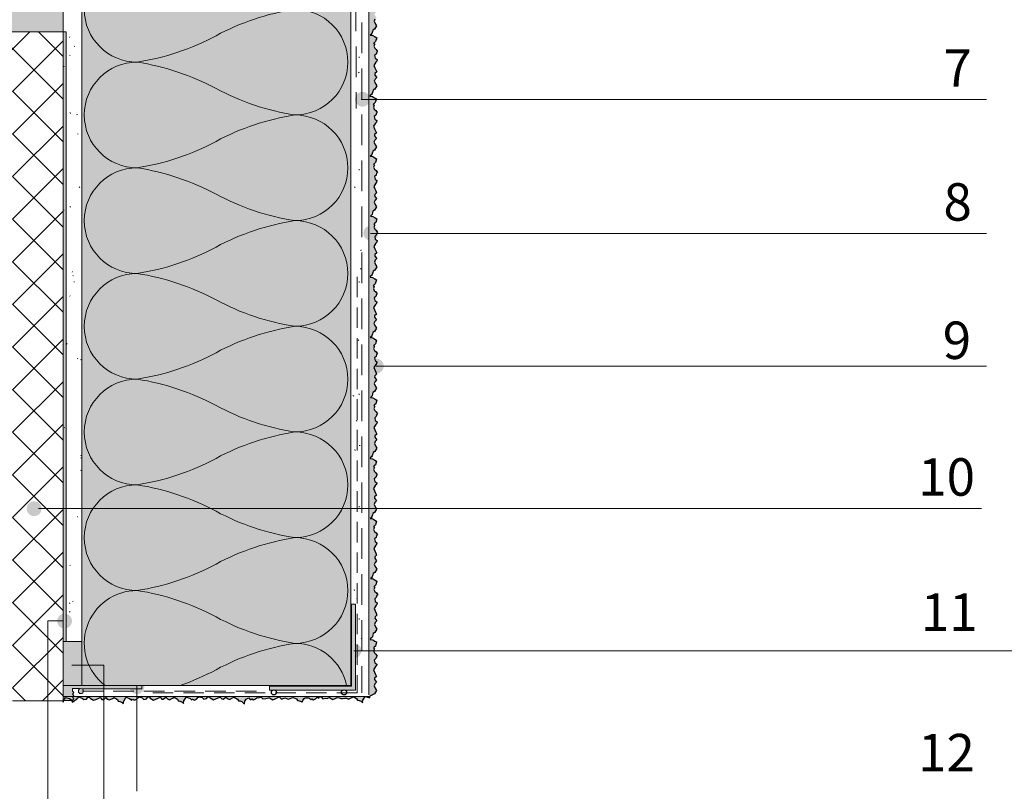
# Model space of a CAD drawing. Units: metres. Extents: x 14 to 247, y -281 to 26.
# Drawn here: x 88 to 165, y -142 to -82 of the extents above; entities that cross this region are included whole.
import ezdxf

# ---------------------------------------------------------------- set-up
doc = ezdxf.new("R2010")
doc.units = ezdxf.units.M
doc.header["$LTSCALE"] = 0.0125
doc.linetypes.add('Verdeckt3', pattern=[9.525, 6.35, -3.175])
for name, color, linetype, lineweight in [('0_ANPUTZL', 250, 'Continuous', 18), ('0_ECKPROF', 250, 'Continuous', 13), ('0_HILFE_grün', 3, 'Continuous', 13), ('0_KONTUR', 250, 'Continuous', 18), ('0_MÖRTEL', 253, 'Continuous', 13)]:
    doc.layers.add(name, color=color, linetype=linetype, lineweight=lineweight)
for name, color, linetype, lineweight, true_color in [('0_BEM_LIN', 154, 'Continuous', 9, 0x005aaa), ('0_EDELP', 254, 'Continuous', 13, 0xf0fccf), ('0_FARBANSTR.', 177, 'Continuous', 25, 0x2b2c7c), ('0_FUGENDICHTBAND', 251, 'Continuous', 5, 0x666666), ('0_FÜLL_1grau', 7, 'Continuous', 5, 0xffffff), ('0_FÜLL_weiß', 7, 'Continuous', 5, 0xf0f0f0), ('0_FÜLLFL_hellgrün', 254, 'Continuous', 5, 0xbae5d6)]:
    doc.layers.add(name, color=color, linetype=linetype, lineweight=lineweight, true_color=true_color)
doc.styles.add('Arial', font='arial.ttf')
pattern_1 = [(0, (0, 0), (0, 6.985), [5.08, -1.905]), (90, (0, 0), (-6.985, 4e-16), [5.08, -1.905])]
pattern_2 = [(0, (1.0176, 1.081), (0, 6.985), [5.08, -1.905]), (90, (1.0176, 1.081), (-6.985, 4e-16), [5.08, -1.905])]
pattern_3 = [(0, (1.0064, 6.603), (0, 6.985), [5.08, -1.905]), (90, (1.0064, 6.603), (-6.985, 4e-16), [5.08, -1.905])]

# ---------------------------------------------------------------- blocks, each defined once
blk = doc.blocks.new('0_ECKWINKEL')
at = {"layer": '0_ECKPROF'}
h = blk.add_hatch(color=256, dxfattribs=at)
h.dxf.hatch_style = 1
h.paths.add_polyline_path([(-6.972, 0.542), (-0.61, 0.542), (-0.61, 6.905), (-0.291, 6.905), (-0.291, 0.224), (-6.972, 0.224)])
for p, q in [((-6.972, 0.542), (-6.972, 0.224)), ((-0.61, 0.542), (-6.972, 0.542)), ((-6.972, 0.224), (-0.291, 0.224))]:
    blk.add_line(p, q, dxfattribs=at)
blk.add_lwpolyline([(-0.61, 0.542), (-0.61, 6.905), (-0.291, 6.905), (-0.291, 0.224)], dxfattribs=at)
blk.add_lwpolyline([(-0.61, 0.542), (-0.61, 6.905), (-0.291, 6.905), (-0.291, 0.224)], dxfattribs=at)
blk = doc.blocks.new('0_PUTZANSCHLUSSPROF_1')
at = {"layer": '0_ANPUTZL', "lineweight": 13}
h = blk.add_hatch(color=256, dxfattribs=at)
h.dxf.hatch_style = 1
h.paths.add_polyline_path([(4.23, -1.56, 1), (5.67, -1.56, 1)], flags=17)
h.paths.add_polyline_path([(0, -4.22), (2.55, -4.22), (2.98, -3.68), (2.55, -3.27), (2.98, -2.81), (2.55, -2.42), (2.98, -1.93), (2.55, -1.58), (2.55, -0.86), (4.57, -0.86), (4.57, -0.95, -0.290506), (5.34, -0.96), (21.97, -0.96), (21.97, 0), (0, 0)])
at = {"layer": '0_KONTUR', "lineweight": 13}
blk.add_line((4.57, -0.86), (4.57, -0.95), dxfattribs=at)
at = {"layer": '0_KONTUR'}
for points in [[(5.34, -0.96), (21.97, -0.96), (21.97, 0), (0, 0), (0, -4.22)], [(0, -4.22), (2.55, -4.22), (2.98, -3.68), (2.55, -3.27), (2.98, -2.81), (2.55, -2.42), (2.98, -1.93), (2.55, -1.58), (2.55, -0.86), (4.57, -0.86)]]:
    blk.add_lwpolyline(points, dxfattribs=at)
at = {"layer": '0_KONTUR', "lineweight": 13}
blk.add_circle((4.94, -1.56), 0.716, dxfattribs=at)

msp = doc.modelspace()

# ---------------------------------------------------------------- hatches: boundary and pattern name
at = {"transparency": 33554674}
h = msp.add_hatch(dxfattribs=at)
h.set_pattern_fill('ANGLE', color=256)
h.set_pattern_definition(pattern_3)
h.paths.add_polyline_path([(114.368, -127.698), (114.19, -127.698, 0.283715), (114.08, -127.876, 0.038831), (114.083, -127.907), (114.475, -127.907, 0.038831), (114.478, -127.876, 0.283715)])
h = msp.add_hatch(dxfattribs=at)
h.set_pattern_fill('ANGLE', color=256)
h.set_pattern_definition(pattern_3)
h.paths.add_polyline_path([(114.475, -127.907), (114.083, -127.907, 0.855666)])
h = msp.add_hatch(dxfattribs=at)
h.set_pattern_fill('ANGLE', color=256)
h.set_pattern_definition(pattern_2)
h.paths.add_polyline_path([(114.379, -133.221), (114.201, -133.221, 0.283715), (114.091, -133.398, 0.038831), (114.094, -133.429), (114.487, -133.429, 0.038831), (114.489, -133.398, 0.283715)])
h = msp.add_hatch(dxfattribs=at)
h.set_pattern_fill('ANGLE', color=256)
h.set_pattern_definition(pattern_2)
h.paths.add_polyline_path([(114.487, -133.429), (114.094, -133.429, 0.855666)])
h = msp.add_hatch(dxfattribs=at)
h.set_pattern_fill('ANGLE', color=256)
h.set_pattern_definition(pattern_1)
h.paths.add_polyline_path([(107.917, -134.301), (107.738, -134.301, 0.283715), (107.629, -134.479, 0.038831), (107.631, -134.51), (108.024, -134.51, 0.038831), (108.027, -134.479, 0.283715)])
h = msp.add_hatch(dxfattribs=at)
h.set_pattern_fill('ANGLE', color=256)
h.set_pattern_definition(pattern_1)
h.paths.add_polyline_path([(108.024, -134.51), (107.631, -134.51, 0.855666)])
h = msp.add_hatch(dxfattribs=at)
h.set_pattern_fill('ANGLE', color=256)
h.set_pattern_definition(pattern_1)
h.paths.add_polyline_path([(113.362, -134.301), (113.183, -134.301, 0.283715), (113.074, -134.479, 0.038831), (113.076, -134.51), (113.469, -134.51, 0.038831), (113.471, -134.479, 0.283715)])
h = msp.add_hatch(dxfattribs=at)
h.set_pattern_fill('ANGLE', color=256)
h.set_pattern_definition(pattern_1)
h.paths.add_polyline_path([(113.469, -134.51), (113.076, -134.51, 0.855666)])
at = {"layer": '0_BEM_LIN'}
h = msp.add_hatch(color=256, dxfattribs=at)
edge = h.paths.add_edge_path()
edge.add_arc((114.705, -88.392), 0.576, 0, 360)
h = msp.add_hatch(color=256, dxfattribs=at)
edge = h.paths.add_edge_path()
edge.add_arc((115.357, -98.795), 0.576, 0, 360)
h = msp.add_hatch(color=256, dxfattribs=at)
edge = h.paths.add_edge_path()
edge.add_arc((115.782, -109.121), 0.576, 0, 360)
h = msp.add_hatch(color=256, dxfattribs=at)
edge = h.paths.add_edge_path()
edge.add_arc((89.203, -120.209), 0.576, 0, 360)
h = msp.add_hatch(color=256, dxfattribs=at)
edge = h.paths.add_edge_path()
edge.add_arc((91.565, -128.94), 0.576, 0, 360)
h = msp.add_hatch(color=256, dxfattribs=at)
edge = h.paths.add_edge_path()
edge.add_arc((114.043, -131.246), 0.576, 0, 360)
h = msp.add_hatch(color=256, dxfattribs=at)
edge = h.paths.add_edge_path()
edge.add_arc((92.393, -132.405), 0.576, 0, 360)
h = msp.add_hatch(color=256, dxfattribs=at)
edge = h.paths.add_edge_path()
edge.add_arc((97.194, -134.026), 0.576, 0, 360)
at = {"layer": '0_EDELP'}
h = msp.add_hatch(color=256, dxfattribs=at)
h.dxf.hatch_style = 1
h.paths.add_polyline_path([(115.603, -14.787), (115.483, -14.676), (115.445, -14.598), (115.206, -14.598), (115.211, -134.673), (115.283, -134.782), (115.64, -134.586), (115.796, -134.323), (115.721, -134.208), (115.605, -133.962), (115.669, -133.804), (115.792, -133.681), (115.641, -133.486), (115.647, -133.381), (115.792, -133.237), (115.726, -133.086), (115.648, -132.917), (115.571, -132.735), (115.728, -132.479), (115.792, -132.415), (115.817, -132.291), (115.672, -132.186), (115.628, -131.967), (115.749, -131.859), (115.792, -131.705), (115.855, -131.659), (115.753, -131.512), (115.633, -131.401), (115.557, -131.245), (115.633, -131.1), (115.552, -131.018), (115.599, -131.009), (115.624, -130.961), (115.709, -130.876), (115.799, -130.565), (115.665, -130.49), (115.5, -130.395), (115.299, -130.36), (115.343, -130.284), (115.414, -130.237), (115.473, -130.166), (115.52, -130.013), (115.544, -129.895), (115.674, -129.824), (115.829, -129.561), (115.754, -129.446), (115.639, -129.199), (115.702, -129.041), (115.825, -128.918), (115.674, -128.723), (115.681, -128.619), (115.825, -128.474), (115.759, -128.324), (115.681, -128.155), (115.604, -127.973), (115.762, -127.716), (115.825, -127.653), (115.85, -127.529), (115.705, -127.423), (115.662, -127.205), (115.783, -127.097), (115.825, -126.942), (115.889, -126.896), (115.786, -126.75), (115.666, -126.639), (115.59, -126.482), (115.666, -126.337), (115.585, -126.256), (115.632, -126.246), (115.657, -126.198), (115.742, -126.113), (115.825, -125.828), (115.692, -125.752), (115.527, -125.658), (115.326, -125.622), (115.397, -125.575), (115.456, -125.504), (115.504, -125.351), (115.527, -125.233), (115.657, -125.162), (115.813, -124.899), (115.737, -124.784), (115.622, -124.537), (115.686, -124.379), (115.809, -124.256), (115.657, -124.061), (115.664, -123.957), (115.809, -123.812), (115.743, -123.662), (115.664, -123.493), (115.588, -123.311), (115.745, -123.054), (115.809, -122.991), (115.834, -122.867), (115.689, -122.761), (115.645, -122.543), (115.766, -122.435), (115.809, -122.28), (115.872, -122.234), (115.77, -122.088), (115.65, -121.977), (115.574, -121.82), (115.65, -121.675), (115.568, -121.594), (115.616, -121.584), (115.64, -121.536), (115.726, -121.451), (115.808, -121.166), (115.676, -121.09), (115.511, -120.996), (115.31, -120.96), (115.381, -120.913), (115.44, -120.842), (115.487, -120.689), (115.511, -120.571), (115.64, -120.5), (115.796, -120.237), (115.721, -120.122), (115.605, -119.876), (115.669, -119.717), (115.792, -119.594), (115.641, -119.399), (115.647, -119.295), (115.792, -119.15), (115.726, -119), (115.648, -118.831), (115.571, -118.649), (115.728, -118.392), (115.792, -118.329), (115.817, -118.205), (115.672, -118.099), (115.628, -117.881), (115.749, -117.773), (115.792, -117.618), (115.855, -117.572), (115.753, -117.426), (115.633, -117.315), (115.557, -117.158), (115.633, -117.013), (115.552, -116.932), (115.599, -116.922), (115.624, -116.874), (115.709, -116.789), (115.792, -116.503), (115.659, -116.428), (115.494, -116.334), (115.293, -116.298), (115.337, -116.222), (115.408, -116.175), (115.467, -116.104), (115.514, -115.951), (115.538, -115.833), (115.668, -115.762), (115.823, -115.499), (115.748, -115.384), (115.633, -115.138), (115.696, -114.979), (115.819, -114.856), (115.668, -114.661), (115.675, -114.557), (115.819, -114.412), (115.753, -114.262), (115.675, -114.093), (115.598, -113.911), (115.756, -113.654), (115.819, -113.591), (115.844, -113.467), (115.699, -113.361), (115.656, -113.143), (115.777, -113.035), (115.819, -112.88), (115.883, -112.834), (115.78, -112.688), (115.66, -112.577), (115.584, -112.42), (115.66, -112.275), (115.579, -112.194), (115.626, -112.184), (115.651, -112.136), (115.736, -112.051), (115.819, -111.766), (115.686, -111.69), (115.521, -111.596), (115.32, -111.56), (115.391, -111.513), (115.45, -111.442), (115.497, -111.289), (115.521, -111.171), (115.651, -111.1), (115.807, -110.837), (115.731, -110.722), (115.616, -110.476), (115.68, -110.317), (115.803, -110.194), (115.651, -109.999), (115.658, -109.895), (115.803, -109.75), (115.737, -109.6), (115.658, -109.431), (115.582, -109.249), (115.739, -108.992), (115.803, -108.929), (115.828, -108.805), (115.683, -108.699), (115.639, -108.481), (115.76, -108.373), (115.803, -108.218), (115.866, -108.172), (115.764, -108.026), (115.644, -107.915), (115.568, -107.758), (115.644, -107.613), (115.562, -107.532), (115.61, -107.522), (115.634, -107.474), (115.72, -107.389), (115.802, -107.105), (115.67, -107.028), (115.504, -106.934), (115.304, -106.898), (115.375, -106.851), (115.434, -106.78), (115.481, -106.627), (115.504, -106.509), (115.634, -106.438), (115.79, -106.175), (115.715, -106.06), (115.599, -105.814), (115.663, -105.655), (115.786, -105.532), (115.635, -105.338), (115.641, -105.233), (115.786, -105.088), (115.72, -104.938), (115.642, -104.769), (115.565, -104.587), (115.722, -104.33), (115.786, -104.267), (115.811, -104.143), (115.666, -104.037), (115.622, -103.819), (115.743, -103.711), (115.786, -103.556), (115.849, -103.51), (115.747, -103.364), (115.627, -103.253), (115.551, -103.096), (115.627, -102.951), (115.546, -102.87), (115.593, -102.86), (115.618, -102.812), (115.703, -102.727), (115.793, -102.417), (115.659, -102.342), (115.494, -102.247), (115.293, -102.212), (115.337, -102.136), (115.408, -102.088), (115.467, -102.018), (115.514, -101.864), (115.538, -101.746), (115.668, -101.675), (115.823, -101.412), (115.748, -101.297), (115.633, -101.051), (115.696, -100.893), (115.819, -100.77), (115.668, -100.575), (115.675, -100.47), (115.819, -100.326), (115.753, -100.175), (115.675, -100.006), (115.598, -99.824), (115.756, -99.568), (115.819, -99.504), (115.844, -99.38), (115.699, -99.275), (115.656, -99.056), (115.777, -98.948), (115.819, -98.794), (115.883, -98.748), (115.78, -98.601), (115.66, -98.49), (115.584, -98.334), (115.66, -98.189), (115.579, -98.107), (115.626, -98.098), (115.651, -98.05), (115.736, -97.965), (115.819, -97.68), (115.686, -97.604), (115.521, -97.509), (115.32, -97.474), (115.391, -97.427), (115.45, -97.356), (115.497, -97.202), (115.521, -97.084), (115.651, -97.014), (115.807, -96.75), (115.731, -96.635), (115.616, -96.389), (115.68, -96.231), (115.803, -96.108), (115.651, -95.913), (115.658, -95.808), (115.803, -95.664), (115.737, -95.513), (115.658, -95.344), (115.582, -95.162), (115.739, -94.906), (115.803, -94.842), (115.828, -94.718), (115.683, -94.613), (115.639, -94.394), (115.76, -94.286), (115.803, -94.132), (115.866, -94.086), (115.764, -93.939), (115.644, -93.828), (115.568, -93.672), (115.644, -93.527), (115.562, -93.445), (115.61, -93.436), (115.634, -93.388), (115.72, -93.303), (115.802, -93.018), (115.67, -92.942), (115.504, -92.847), (115.304, -92.812), (115.375, -92.765), (115.434, -92.694), (115.481, -92.54), (115.504, -92.422), (115.634, -92.352), (115.79, -92.088), (115.715, -91.973), (115.599, -91.727), (115.663, -91.569), (115.786, -91.446), (115.635, -91.251), (115.641, -91.146), (115.786, -91.002), (115.72, -90.852), (115.642, -90.683), (115.565, -90.5), (115.722, -90.244), (115.786, -90.18), (115.811, -90.056), (115.666, -89.951), (115.622, -89.732), (115.743, -89.624), (115.786, -89.47), (115.849, -89.424), (115.747, -89.277), (115.627, -89.166), (115.551, -89.01), (115.627, -88.865), (115.546, -88.783), (115.593, -88.774), (115.618, -88.726), (115.703, -88.641), (115.786, -88.355), (115.653, -88.28), (115.488, -88.185), (115.287, -88.15), (115.331, -88.074), (115.402, -88.027), (115.461, -87.956), (115.508, -87.802), (115.532, -87.684), (115.662, -87.614), (115.817, -87.351), (115.742, -87.236), (115.627, -86.989), (115.69, -86.831), (115.813, -86.708), (115.662, -86.513), (115.669, -86.408), (115.813, -86.264), (115.747, -86.114), (115.669, -85.945), (115.592, -85.762), (115.75, -85.506), (115.813, -85.442), (115.838, -85.318), (115.693, -85.213), (115.65, -84.994), (115.771, -84.886), (115.813, -84.732), (115.877, -84.686), (115.774, -84.539), (115.654, -84.428), (115.578, -84.272), (115.654, -84.127), (115.573, -84.045), (115.62, -84.036), (115.645, -83.988), (115.73, -83.903), (115.813, -83.618), (115.68, -83.542), (115.515, -83.447), (115.314, -83.412), (115.385, -83.365), (115.444, -83.294), (115.491, -83.14), (115.515, -83.022), (115.645, -82.952), (115.801, -82.689), (115.725, -82.574), (115.61, -82.327), (115.674, -82.169), (115.797, -82.046), (115.645, -81.851), (115.652, -81.746), (115.797, -81.602), (115.731, -81.452), (115.652, -81.283), (115.576, -81.1), (115.733, -80.844), (115.797, -80.78), (115.821, -80.657), (115.677, -80.551), (115.633, -80.332), (115.754, -80.224), (115.797, -80.07), (115.86, -80.024), (115.758, -79.877), (115.638, -79.766), (115.562, -79.61), (115.638, -79.465), (115.556, -79.383), (115.604, -79.374), (115.628, -79.326), (115.714, -79.241), (115.796, -78.956), (115.664, -78.88), (115.498, -78.785), (115.298, -78.75), (115.369, -78.703), (115.428, -78.632), (115.475, -78.479), (115.498, -78.361), (115.628, -78.29), (115.784, -78.027), (115.709, -77.912), (115.593, -77.665), (115.657, -77.507), (115.78, -77.384), (115.629, -77.189), (115.635, -77.085), (115.78, -76.94), (115.714, -76.79), (115.636, -76.621), (115.559, -76.438), (115.716, -76.182), (115.78, -76.118), (115.805, -75.995), (115.66, -75.889), (115.616, -75.67), (115.737, -75.563), (115.78, -75.408), (115.843, -75.362), (115.741, -75.215), (115.621, -75.104), (115.545, -74.948), (115.621, -74.803), (115.54, -74.721), (115.587, -74.712), (115.612, -74.664), (115.697, -74.579), (115.787, -74.269), (115.653, -74.193), (115.488, -74.099), (115.287, -74.063), (115.331, -73.987), (115.402, -73.94), (115.461, -73.869), (115.508, -73.716), (115.532, -73.598), (115.662, -73.527), (115.817, -73.264), (115.742, -73.149), (115.627, -72.903), (115.69, -72.744), (115.813, -72.621), (115.662, -72.427), (115.669, -72.322), (115.813, -72.177), (115.747, -72.027), (115.669, -71.858), (115.592, -71.676), (115.75, -71.419), (115.813, -71.356), (115.838, -71.232), (115.693, -71.126), (115.65, -70.908), (115.771, -70.8), (115.813, -70.645), (115.877, -70.599), (115.774, -70.453), (115.654, -70.342), (115.578, -70.185), (115.654, -70.04), (115.573, -69.959), (115.62, -69.949), (115.645, -69.901), (115.73, -69.816), (115.813, -69.532), (115.68, -69.455), (115.515, -69.361), (115.314, -69.325), (115.385, -69.278), (115.444, -69.207), (115.491, -69.054), (115.515, -68.936), (115.645, -68.865), (115.801, -68.602), (115.725, -68.487), (115.61, -68.241), (115.674, -68.082), (115.797, -67.959), (115.645, -67.765), (115.652, -67.66), (115.797, -67.515), (115.731, -67.365), (115.652, -67.196), (115.576, -67.014), (115.733, -66.757), (115.797, -66.694), (115.821, -66.57), (115.677, -66.464), (115.633, -66.246), (115.754, -66.138), (115.797, -65.983), (115.86, -65.937), (115.758, -65.791), (115.638, -65.68), (115.562, -65.523), (115.638, -65.378), (115.556, -65.297), (115.604, -65.288), (115.628, -65.239), (115.714, -65.154), (115.796, -64.87), (115.664, -64.793), (115.498, -64.699), (115.298, -64.663), (115.369, -64.616), (115.428, -64.545), (115.475, -64.392), (115.498, -64.274), (115.628, -64.203), (115.784, -63.94), (115.709, -63.825), (115.593, -63.579), (115.657, -63.42), (115.78, -63.297), (115.629, -63.103), (115.635, -62.998), (115.78, -62.853), (115.714, -62.703), (115.636, -62.534), (115.559, -62.352), (115.716, -62.096), (115.78, -62.032), (115.805, -61.908), (115.66, -61.802), (115.616, -61.584), (115.737, -61.476), (115.78, -61.321), (115.843, -61.275), (115.741, -61.129), (115.621, -61.018), (115.545, -60.861), (115.621, -60.716), (115.54, -60.635), (115.587, -60.626), (115.612, -60.578), (115.697, -60.492), (115.738, -60.349), (115.606, -60.274), (115.44, -60.18), (115.24, -60.145), (115.283, -60.068), (115.354, -60.021), (115.413, -59.95), (115.461, -59.797), (115.484, -59.679), (115.614, -59.608), (115.77, -59.345), (115.694, -59.23), (115.579, -58.984), (115.643, -58.825), (115.766, -58.703), (115.614, -58.508), (115.621, -58.403), (115.766, -58.258), (115.7, -58.108), (115.622, -57.939), (115.545, -57.757), (115.702, -57.501), (115.766, -57.437), (115.791, -57.313), (115.646, -57.207), (115.602, -56.989), (115.723, -56.881), (115.766, -56.726), (115.829, -56.68), (115.727, -56.534), (115.607, -56.423), (115.531, -56.267), (115.607, -56.121), (115.525, -56.04), (115.573, -56.031), (115.598, -55.983), (115.683, -55.897), (115.765, -55.613), (115.633, -55.536), (115.468, -55.442), (115.267, -55.407), (115.338, -55.359), (115.397, -55.289), (115.444, -55.135), (115.468, -55.017), (115.597, -54.946), (115.753, -54.683), (115.678, -54.568), (115.563, -54.322), (115.626, -54.164), (115.749, -54.041), (115.598, -53.846), (115.604, -53.741), (115.749, -53.597), (115.683, -53.446), (115.605, -53.277), (115.528, -53.095), (115.685, -52.839), (115.749, -52.775), (115.774, -52.651), (115.629, -52.546), (115.585, -52.327), (115.706, -52.219), (115.749, -52.064), (115.812, -52.018), (115.71, -51.872), (115.59, -51.761), (115.514, -51.605), (115.59, -51.459), (115.509, -51.378), (115.556, -51.369), (115.581, -51.321), (115.666, -51.236), (115.749, -50.951), (115.616, -50.874), (115.451, -50.78), (115.25, -50.745), (115.321, -50.697), (115.38, -50.627), (115.427, -50.473), (115.451, -50.355), (115.581, -50.284), (115.736, -50.021), (115.661, -49.906), (115.546, -49.66), (115.609, -49.502), (115.732, -49.379), (115.581, -49.184), (115.588, -49.079), (115.732, -48.935), (115.666, -48.784), (115.588, -48.615), (115.511, -48.433), (115.669, -48.177), (115.732, -48.113), (115.757, -47.989), (115.612, -47.884), (115.569, -47.665), (115.69, -47.557), (115.732, -47.403), (115.796, -47.356), (115.693, -47.21), (115.573, -47.099), (115.498, -46.943), (115.573, -46.798), (115.492, -46.716), (115.539, -46.707), (115.564, -46.659), (115.649, -46.574), (115.739, -46.263), (115.606, -46.188), (115.44, -46.093), (115.367, -46.08), (115.497, -46.01), (115.652, -45.747), (115.577, -45.632), (115.462, -45.385), (115.525, -45.227), (115.648, -45.104), (115.497, -44.909), (115.504, -44.805), (115.648, -44.66), (115.582, -44.51), (115.504, -44.341), (115.427, -44.159), (115.584, -43.902), (115.648, -43.839), (115.673, -43.715), (115.528, -43.609), (115.485, -43.391), (115.605, -43.283), (115.648, -43.128), (115.712, -43.082), (115.609, -42.936), (115.489, -42.825), (115.413, -42.668), (115.489, -42.523), (115.408, -42.442), (115.455, -42.432), (115.48, -42.384), (115.565, -42.299), (115.655, -41.989), (115.521, -41.913), (115.356, -41.819), (115.259, -41.784), (115.318, -41.708), (115.345, -41.66), (115.39, -41.589), (115.376, -41.436), (115.4, -41.318), (115.53, -41.247), (115.685, -40.984), (115.61, -40.869), (115.495, -40.623), (115.559, -40.464), (115.681, -40.342), (115.53, -40.147), (115.537, -40.042), (115.681, -39.897), (115.615, -39.747), (115.537, -39.578), (115.461, -39.396), (115.618, -39.14), (115.681, -39.076), (115.706, -38.952), (115.561, -38.847), (115.518, -38.628), (115.639, -38.52), (115.681, -38.365), (115.745, -38.319), (115.642, -38.173), (115.522, -38.062), (115.447, -37.906), (115.522, -37.76), (115.441, -37.679), (115.488, -37.67), (115.513, -37.622), (115.598, -37.536), (115.681, -37.252), (115.549, -37.175), (115.383, -37.081), (115.258, -37.049), (115.253, -36.998), (115.312, -36.928), (115.36, -36.774), (115.383, -36.656), (115.513, -36.585), (115.669, -36.322), (115.594, -36.207), (115.478, -35.961), (115.542, -35.803), (115.665, -35.68), (115.514, -35.485), (115.52, -35.38), (115.665, -35.236), (115.599, -35.085), (115.521, -34.916), (115.444, -34.734), (115.601, -34.478), (115.665, -34.414), (115.69, -34.29), (115.545, -34.185), (115.501, -33.966), (115.622, -33.858), (115.665, -33.703), (115.728, -33.657), (115.626, -33.511), (115.506, -33.4), (115.43, -33.244), (115.506, -33.098), (115.424, -33.017), (115.472, -33.008), (115.497, -32.96), (115.582, -32.875), (115.664, -32.59), (115.532, -32.513), (115.367, -32.419), (115.25, -32.374), (115.237, -32.336), (115.296, -32.266), (115.343, -32.112), (115.367, -31.994), (115.497, -31.923), (115.652, -31.66), (115.577, -31.545), (115.462, -31.299), (115.525, -31.141), (115.648, -31.018), (115.497, -30.823), (115.504, -30.718), (115.648, -30.574), (115.582, -30.423), (115.504, -30.254), (115.427, -30.072), (115.584, -29.816), (115.648, -29.752), (115.673, -29.628), (115.528, -29.523), (115.485, -29.304), (115.605, -29.196), (115.648, -29.042), (115.712, -28.995), (115.609, -28.849), (115.489, -28.738), (115.413, -28.582), (115.489, -28.437), (115.408, -28.355), (115.455, -28.346), (115.48, -28.298), (115.565, -28.213), (115.648, -27.926), (115.515, -27.851), (115.35, -27.757), (115.264, -27.697), (115.257, -27.65), (115.264, -27.598), (115.323, -27.528), (115.37, -27.374), (115.394, -27.256), (115.524, -27.185), (115.679, -26.922), (115.604, -26.807), (115.489, -26.561), (115.552, -26.403), (115.675, -26.28), (115.524, -26.085), (115.531, -25.98), (115.675, -25.836), (115.609, -25.685), (115.531, -25.516), (115.455, -25.334), (115.612, -25.078), (115.675, -25.014), (115.7, -24.89), (115.555, -24.785), (115.512, -24.566), (115.633, -24.458), (115.675, -24.304), (115.739, -24.258), (115.636, -24.111), (115.516, -24), (115.441, -23.844), (115.516, -23.699), (115.435, -23.617), (115.482, -23.608), (115.507, -23.56), (115.592, -23.475), (115.675, -23.19), (115.543, -23.113), (115.377, -23.019), (115.316, -22.966), (115.247, -22.936), (115.306, -22.866), (115.354, -22.712), (115.377, -22.594), (115.507, -22.523), (115.663, -22.26), (115.588, -22.145), (115.472, -21.899), (115.536, -21.741), (115.659, -21.618), (115.508, -21.423), (115.514, -21.318), (115.659, -21.174), (115.593, -21.023), (115.515, -20.854), (115.438, -20.672), (115.595, -20.416), (115.659, -20.352), (115.684, -20.228), (115.539, -20.123), (115.495, -19.904), (115.616, -19.796), (115.659, -19.642), (115.722, -19.596), (115.62, -19.449), (115.5, -19.338), (115.424, -19.182), (115.5, -19.037), (115.418, -18.955), (115.466, -18.946), (115.491, -18.898), (115.576, -18.813), (115.658, -18.528), (115.526, -18.452), (115.361, -18.357), (115.248, -18.307), (115.231, -18.275), (115.29, -18.204), (115.337, -18.05), (115.361, -17.932), (115.491, -17.862), (115.646, -17.598), (115.571, -17.483), (115.456, -17.237), (115.519, -17.079), (115.642, -16.956), (115.491, -16.761), (115.497, -16.656), (115.642, -16.512), (115.576, -16.361), (115.498, -16.192), (115.421, -16.01), (115.578, -15.754), (115.642, -15.69), (115.667, -15.566), (115.522, -15.461), (115.479, -15.242), (115.599, -15.134), (115.642, -14.98), (115.706, -14.934)])
h = msp.add_hatch(color=256, dxfattribs=at)
h.dxf.hatch_style = 1
h.paths.add_polyline_path([(97.258, -134.897), (97.405, -134.794), (97.451, -134.858), (97.606, -134.9), (97.713, -135.021), (97.932, -134.978), (98.038, -134.833), (98.161, -134.858), (98.225, -134.921), (98.481, -135.079), (98.664, -135.002), (98.833, -134.924), (98.983, -134.858), (99.128, -135.002), (99.232, -135.009), (99.427, -134.858), (99.55, -134.981), (99.708, -135.044), (99.955, -134.929), (100.07, -134.854), (100.333, -135.009), (100.403, -135.139), (100.522, -135.163), (100.675, -135.21), (100.746, -135.269), (100.793, -135.34), (100.828, -135.139), (100.923, -134.974), (100.999, -134.841), (101.284, -134.924), (101.369, -135.009), (101.417, -135.034), (101.426, -135.081), (101.508, -135), (101.653, -135.076), (101.809, -135), (101.92, -134.88), (102.067, -134.836), (102.113, -134.841), (102.267, -134.884), (102.375, -135.005), (102.594, -134.961), (102.7, -134.816), (102.823, -134.841), (102.887, -134.905), (103.143, -135.062), (103.326, -134.985), (103.495, -134.907), (103.645, -134.841), (103.789, -134.986), (103.894, -134.992), (104.089, -134.841), (104.212, -134.964), (104.37, -135.028), (104.617, -134.912), (104.732, -134.837), (104.995, -134.993), (105.065, -135.123), (105.183, -135.146), (105.337, -135.193), (105.408, -135.252), (105.455, -135.323), (105.531, -135.367), (105.566, -135.166), (105.661, -135.001), (105.736, -134.969), (105.879, -134.91), (105.964, -134.995), (106.012, -135.02), (106.021, -135.067), (106.103, -134.986), (106.248, -135.062), (106.404, -134.986), (106.515, -134.866), (106.662, -134.899), (106.785, -134.848), (106.862, -134.869), (106.97, -134.99), (107.189, -134.947), (107.294, -134.934), (107.418, -134.903), (107.482, -134.891), (107.738, -135.048), (107.921, -134.971), (108.09, -134.893), (108.24, -134.827), (108.384, -134.971), (108.489, -134.978), (108.684, -134.899), (108.807, -134.95), (108.965, -135.013), (109.211, -134.898), (109.326, -134.877), (109.59, -134.978), (109.66, -135.108), (109.778, -135.132), (109.932, -135.179), (110.003, -135.238), (110.05, -135.193), (110.085, -135.108), (110.18, -134.943), (110.256, -134.899), (110.541, -134.893), (110.626, -134.978), (110.674, -135.003), (110.683, -135.051), (110.765, -134.969), (110.91, -135.045), (111.066, -134.969), (111.177, -134.849), (111.324, -134.921), (111.37, -134.81), (111.524, -134.853), (111.632, -134.974), (111.851, -134.93), (111.956, -134.943), (112.08, -134.912), (112.144, -134.874), (112.4, -135.031), (112.582, -134.954), (112.751, -134.876), (112.902, -134.908), (113.046, -134.955), (113.151, -134.961), (113.346, -134.925), (113.469, -134.933), (113.627, -134.997), (113.873, -134.881), (113.988, -134.806), (114.252, -134.962), (114.322, -135.092), (114.44, -135.115), (114.594, -135.163), (114.665, -135.222), (114.712, -135.292), (114.747, -135.092), (114.842, -134.926), (114.918, -134.794), (115.283, -134.897), (115.211, -134.788), (91.467, -134.788), (91.467, -135.238), (91.48, -135.166), (91.574, -135.001), (91.65, -134.867), (91.96, -134.957), (92.045, -135.042), (92.093, -135.067), (92.102, -135.115), (92.175, -135.227), (92.329, -135.109), (92.485, -135.033), (92.596, -134.913), (92.743, -134.811), (92.789, -134.874), (92.944, -134.917), (93.052, -135.038), (93.27, -134.994), (93.376, -134.849), (93.499, -134.874), (93.563, -134.938), (93.819, -135.095), (94.002, -135.018), (94.171, -134.94), (94.321, -134.874), (94.466, -135.019), (94.57, -135.026), (94.765, -134.874), (94.888, -134.997), (95.046, -135.061), (95.293, -134.946), (95.408, -134.87), (95.671, -135.026), (95.742, -135.156), (95.86, -135.179), (96.013, -135.227), (96.084, -135.286), (96.131, -135.357), (96.166, -135.156), (96.261, -134.99), (96.337, -134.858), (96.622, -134.941), (96.707, -135.026), (96.755, -135.051), (96.764, -135.098), (96.846, -135.017), (96.991, -135.093), (97.147, -135.017)])
at = {"layer": '0_FUGENDICHTBAND', "ltscale": 20, "transparency": 33554554}
h = msp.add_hatch(color=256, dxfattribs=at)
h.dxf.hatch_style = 1
h.paths.add_polyline_path([(91.469, -133.94), (92.915, -133.94), (92.914, -130.526), (91.467, -130.526)])
at = {"layer": '0_FÜLL_1grau', "ltscale": 10, "transparency": 33554554}
h = msp.add_hatch(dxfattribs=at)
h.set_pattern_fill('ANSI37', scale=0.73728)
h.set_pattern_definition([(45, (-5859.74, 5707.2155), (-1.6552408, 1.6552408), []), (135, (-5859.74, 5707.2155), (-1.6552408, -1.6552408), [])])
h.paths.add_polyline_path([(91.467, -83.156), (39.69, -83.156), (39.69, -135.122), (82.74, -135.122), (82.74, -131.19), (43.622, -131.19), (43.622, -87.089), (87.535, -87.089), (87.535, -135.122), (91.467, -135.122)])
at = {"layer": '0_FÜLL_weiß', "linetype": 'Continuous', "lineweight": 25, "ltscale": 20}
h = msp.add_hatch(color=12, dxfattribs=at)
h.dxf.hatch_style = 1
h.paths.add_polyline_path([(91.672, -83.157), (91.467, -83.156), (91.468, -130.526), (91.723, -130.526)])
at = {"layer": '0_FÜLLFL_hellgrün', "ltscale": 10}
h = msp.add_hatch(color=256, dxfattribs=at)
h.dxf.hatch_style = 1
h.paths.add_polyline_path([(113.81, -14.597), (78.095, -14.596), (78.095, -83.156), (91.467, -83.156), (91.486, -52.613), (113.81, -52.612)])
h = msp.add_hatch(color=256, dxfattribs=at)
h.dxf.hatch_style = 1
h.paths.add_polyline_path([(113.81, -52.612), (92.915, -52.603), (92.915, -133.94), (113.81, -133.95)])
at = {"layer": '0_MÖRTEL', "transparency": 33554465}
h = msp.add_hatch(dxfattribs=at)
h.set_pattern_fill('GENERAL_TEXTURE', color=256, scale=8.64, angle=90, pattern_type=2)
h.set_pattern_definition([(90, (-205.239, 1942.535), (-8.64, 0.0864), [0.0864, -8.64]), (100, (-205.412, 1945.2994), (-8.523742, -1.415233), [0.0864, -8.64]), (110, (-207.313, 1943.744), (-8.148495, -2.873865), [0.0864, -8.64]), (120, (-208.695, 1945.645), (-7.52566, -4.245175), [0.0864, -8.64]), (130, (-209.2135, 1943.399), (-6.67416, -5.4875), [0.0864, -8.64]), (140, (-211.287, 1944.09), (-5.61987, -6.563087), [0.0864, -8.64]), (150, (-212.842, 1942.88), (-4.394825, -7.43926), [0.0864, -8.64]), (160, (-212.6695, 1945.645), (-3.036243, -8.089394), [0.0864, -8.64]), (170, (-213.015, 1947.719), (-1.585408, -8.493736), [0.0864, -8.64]), (180, (-210.9415, 1948.7554), (-0.0864, -8.64), [0.0864, -8.64]), (190, (-210.769, 1950.4834), (1.415233, -8.523742), [0.0864, -8.64]), (200, (-207.658, 1950.4834), (2.873865, -8.148495), [0.0864, -8.64]), (210, (-206.6215, 1948.928), (4.245175, -7.52566), [0.0864, -8.64]), (220, (-207.14, 1946.509), (5.4875, -6.67416), [0.0864, -8.64]), (230, (-208.695, 1948.064), (6.563087, -5.61987), [0.0864, -8.64]), (240, (-210.25, 1946.509), (7.43926, -4.394825), [0.0864, -8.64]), (250, (-205.412, 1950.138), (8.089394, -3.036243), [0.0864, -8.64])])
h.paths.add_polyline_path([(113.703, -14.683), (113.999, -133.709), (115.058, -133.728), (114.636, -72.174), (114.372, -14.654)])
h = msp.add_hatch(dxfattribs=at)
h.set_pattern_fill('GENERAL_TEXTURE', color=256, scale=6, angle=90, pattern_type=2)
h.set_pattern_definition([(90, (-3665.11, 2201.64), (-6, 0.06), [0.06, -6]), (100, (-3665.23, 2203.56), (-5.9192654, -0.982801), [0.06, -6]), (110, (-3666.55, 2202.48), (-5.658677, -1.995739), [0.06, -6]), (120, (-3667.51, 2203.8), (-5.2261524, -2.9480385), [0.06, -6]), (130, (-3667.87, 2202.24), (-4.634834, -3.810763), [0.06, -6]), (140, (-3669.31, 2202.72), (-3.902688, -4.557699), [0.06, -6]), (150, (-3670.39, 2201.88), (-3.0519615, -5.1661524), [0.06, -6]), (160, (-3670.27, 2203.8), (-2.1085024, -5.6176345), [0.06, -6]), (170, (-3670.51, 2205.24), (-1.1009775, -5.898428), [0.06, -6]), (180, (-3669.07, 2205.96), (-0.06, -6), [0.06, -6]), (190, (-3668.95, 2207.16), (0.982801, -5.9192654), [0.06, -6]), (200, (-3666.79, 2207.16), (1.995739, -5.658677), [0.06, -6]), (210, (-3666.07, 2206.08), (2.9480385, -5.2261524), [0.06, -6]), (220, (-3666.43, 2204.4), (3.810763, -4.634834), [0.06, -6]), (230, (-3667.51, 2205.48), (4.557699, -3.902688), [0.06, -6]), (240, (-3668.59, 2204.4), (5.1661524, -3.0519615), [0.06, -6]), (250, (-3665.23, 2206.92), (5.6176345, -2.1085024), [0.06, -6])])
h.paths.add_polyline_path([(91.347, -52.632), (91.587, -130.561), (93.084, -130.649), (92.746, -53.609), (92.904, -52.619), (92.887, -52.62)])

# ---------------------------------------------------------------- linework, layer by layer
at = {"transparency": 33554674}
msp.add_line((115.283, -134.897), (115.283, -134.78), dxfattribs=at)
for centre in [(107.828, -134.479), (113.273, -134.479)]:
    msp.add_circle(centre, 0.199, dxfattribs=at)
at = {"layer": '0_BEM_LIN'}
for p, q in [((163.187, -88.411), (114.594, -88.411)), ((163.187, -98.812), (115.326, -98.812)), ((163.187, -109.126), (115.782, -109.126)), ((162.796, -120.183), (89.545, -120.183)), ((90.254, -164.816), (90.254, -128.907)), ((90.254, -128.907), (91.467, -128.907)), ((205.107, -131.246), (114.043, -131.246)), ((92.136, -132.369), (94.611, -132.369)), ((94.611, -153.073), (94.611, -132.369)), ((97.192, -142.158), (97.192, -133.949))]:
    msp.add_line(p, q, dxfattribs=at)
at = {"layer": '0_ECKPROF'}
msp.add_line((115.211, -134.788), (91.467, -134.788), dxfattribs=at)
at = {"layer": '0_FARBANSTR.', "flags": 128}
for points in [[(115.674, -82.167), (115.61, -82.325), (115.725, -82.572), (115.801, -82.687), (115.645, -82.95), (115.515, -83.02), (115.491, -83.138), (115.444, -83.292), (115.385, -83.363), (115.314, -83.41), (115.515, -83.445), (115.68, -83.54), (115.813, -83.616), (115.73, -83.901), (115.645, -83.986), (115.62, -84.034), (115.573, -84.043), (115.654, -84.125), (115.578, -84.27), (115.654, -84.426), (115.774, -84.537), (115.877, -84.684), (115.813, -84.73), (115.771, -84.884), (115.65, -84.992), (115.693, -85.211), (115.693, -85.211), (115.838, -85.316), (115.813, -85.44), (115.75, -85.504), (115.75, -85.504), (115.592, -85.76), (115.669, -85.943), (115.747, -86.112), (115.813, -86.262), (115.813, -86.262), (115.669, -86.406), (115.662, -86.511), (115.813, -86.706), (115.69, -86.829), (115.627, -86.987), (115.742, -87.233), (115.817, -87.349), (115.662, -87.612), (115.532, -87.682), (115.508, -87.8), (115.461, -87.954), (115.402, -88.025), (115.331, -88.072), (115.287, -88.148), (115.488, -88.183), (115.653, -88.278), (115.786, -88.353), (115.703, -88.639), (115.618, -88.724), (115.593, -88.772), (115.546, -88.781), (115.627, -88.863), (115.551, -89.008), (115.627, -89.164), (115.747, -89.275), (115.849, -89.422), (115.786, -89.468), (115.743, -89.622), (115.622, -89.73), (115.666, -89.949), (115.666, -89.949), (115.811, -90.054), (115.786, -90.178), (115.722, -90.242), (115.722, -90.242), (115.565, -90.498), (115.642, -90.681), (115.72, -90.85), (115.786, -91), (115.786, -91), (115.641, -91.144), (115.635, -91.249), (115.786, -91.444), (115.663, -91.567), (115.599, -91.725), (115.715, -91.971), (115.79, -92.086), (115.634, -92.35), (115.504, -92.42), (115.481, -92.538), (115.434, -92.692), (115.375, -92.763), (115.304, -92.81), (115.504, -92.845), (115.67, -92.94), (115.802, -93.016), (115.72, -93.301), (115.634, -93.386), (115.61, -93.434), (115.562, -93.443), (115.644, -93.525), (115.568, -93.67), (115.644, -93.826), (115.764, -93.937), (115.866, -94.084), (115.803, -94.13), (115.76, -94.284), (115.639, -94.392), (115.683, -94.611), (115.683, -94.611), (115.828, -94.716), (115.803, -94.84), (115.739, -94.904), (115.739, -94.904), (115.582, -95.16), (115.658, -95.342), (115.737, -95.511), (115.803, -95.662), (115.803, -95.662), (115.658, -95.806), (115.651, -95.911), (115.803, -96.106), (115.68, -96.229), (115.616, -96.387), (115.731, -96.633), (115.807, -96.748), (115.651, -97.012), (115.521, -97.082), (115.497, -97.2), (115.45, -97.354), (115.391, -97.425), (115.32, -97.472), (115.521, -97.507), (115.686, -97.602), (115.819, -97.678), (115.736, -97.963), (115.651, -98.048), (115.626, -98.096), (115.579, -98.105), (115.66, -98.187), (115.584, -98.332), (115.66, -98.488), (115.78, -98.599), (115.883, -98.746), (115.819, -98.792), (115.777, -98.946), (115.656, -99.054), (115.699, -99.273), (115.699, -99.273), (115.844, -99.378), (115.819, -99.502), (115.756, -99.566), (115.756, -99.566), (115.598, -99.822), (115.675, -100.004), (115.753, -100.173), (115.819, -100.324), (115.819, -100.324), (115.675, -100.468), (115.668, -100.573), (115.819, -100.768), (115.696, -100.891), (115.633, -101.049), (115.748, -101.295), (115.823, -101.41), (115.668, -101.673), (115.538, -101.744), (115.514, -101.862), (115.467, -102.016), (115.408, -102.086), (115.337, -102.134), (115.293, -102.21), (115.494, -102.245), (115.659, -102.34), (115.793, -102.415), (115.703, -102.725), (115.618, -102.81), (115.593, -102.858), (115.546, -102.868), (115.627, -102.949), (115.551, -103.094), (115.627, -103.251), (115.747, -103.362), (115.849, -103.508), (115.786, -103.554), (115.743, -103.709), (115.622, -103.817), (115.666, -104.035), (115.666, -104.035), (115.811, -104.141), (115.786, -104.265), (115.722, -104.328), (115.722, -104.328), (115.565, -104.585), (115.642, -104.767), (115.72, -104.936), (115.786, -105.086), (115.786, -105.086), (115.641, -105.231), (115.635, -105.336), (115.786, -105.53), (115.663, -105.653), (115.599, -105.812), (115.715, -106.058), (115.79, -106.173), (115.634, -106.436), (115.504, -106.507), (115.481, -106.625), (115.434, -106.778), (115.375, -106.849), (115.304, -106.896), (115.504, -106.932), (115.67, -107.026), (115.802, -107.103), (115.72, -107.387), (115.634, -107.472), (115.61, -107.52), (115.562, -107.53), (115.644, -107.611), (115.568, -107.756), (115.644, -107.913), (115.764, -108.024), (115.866, -108.17), (115.803, -108.216), (115.76, -108.371), (115.639, -108.479), (115.683, -108.697), (115.683, -108.697), (115.828, -108.803), (115.803, -108.927), (115.739, -108.99), (115.739, -108.99), (115.582, -109.247), (115.658, -109.429), (115.737, -109.598), (115.803, -109.748), (115.803, -109.748), (115.658, -109.893), (115.651, -109.997), (115.803, -110.192), (115.68, -110.315), (115.616, -110.474), (115.731, -110.72), (115.807, -110.835), (115.651, -111.098), (115.521, -111.169), (115.497, -111.287), (115.45, -111.44), (115.391, -111.511), (115.32, -111.558), (115.521, -111.594), (115.686, -111.688), (115.819, -111.764), (115.736, -112.049), (115.651, -112.134), (115.626, -112.182), (115.579, -112.192), (115.66, -112.273), (115.584, -112.418), (115.66, -112.575), (115.78, -112.686), (115.883, -112.832), (115.819, -112.878), (115.777, -113.033), (115.656, -113.141), (115.699, -113.359), (115.699, -113.359), (115.844, -113.465), (115.819, -113.589), (115.756, -113.652), (115.756, -113.652), (115.598, -113.909), (115.675, -114.091), (115.753, -114.26), (115.819, -114.41), (115.819, -114.41), (115.675, -114.555), (115.668, -114.659), (115.819, -114.854), (115.696, -114.977), (115.633, -115.136), (115.748, -115.382), (115.823, -115.497), (115.668, -115.76), (115.538, -115.831), (115.514, -115.949), (115.467, -116.102), (115.408, -116.173), (115.337, -116.22), (115.293, -116.296), (115.494, -116.332), (115.659, -116.426), (115.792, -116.501), (115.709, -116.787), (115.624, -116.872), (115.599, -116.92), (115.552, -116.93), (115.633, -117.011), (115.557, -117.156), (115.633, -117.313), (115.753, -117.424), (115.855, -117.57), (115.792, -117.616), (115.749, -117.771), (115.628, -117.879), (115.672, -118.097), (115.672, -118.097), (115.817, -118.203), (115.792, -118.327), (115.728, -118.39), (115.728, -118.39), (115.571, -118.647), (115.648, -118.829), (115.726, -118.998), (115.792, -119.148), (115.792, -119.148), (115.647, -119.293), (115.641, -119.397), (115.792, -119.592), (115.669, -119.715), (115.605, -119.873), (115.721, -120.12), (115.796, -120.235), (115.64, -120.498), (115.511, -120.569), (115.487, -120.687), (115.44, -120.84), (115.381, -120.911), (115.31, -120.958), (115.511, -120.994), (115.676, -121.088), (115.808, -121.164), (115.726, -121.449), (115.64, -121.534), (115.616, -121.582), (115.568, -121.592), (115.65, -121.673), (115.574, -121.818), (115.65, -121.975), (115.77, -122.086), (115.872, -122.232), (115.809, -122.278), (115.766, -122.433), (115.645, -122.541), (115.689, -122.759), (115.689, -122.759), (115.834, -122.865), (115.809, -122.989), (115.745, -123.052), (115.745, -123.052), (115.588, -123.309), (115.664, -123.491), (115.743, -123.66), (115.809, -123.81), (115.809, -123.81), (115.664, -123.955), (115.657, -124.059), (115.809, -124.254), (115.686, -124.377), (115.622, -124.535), (115.737, -124.782), (115.813, -124.897), (115.657, -125.16), (115.527, -125.231), (115.504, -125.349), (115.456, -125.502), (115.397, -125.573), (115.326, -125.62), (115.527, -125.656), (115.692, -125.75), (115.825, -125.826), (115.742, -126.111), (115.657, -126.196), (115.632, -126.244), (115.585, -126.254), (115.666, -126.335), (115.59, -126.48), (115.666, -126.637), (115.786, -126.748), (115.889, -126.894), (115.825, -126.94), (115.783, -127.095), (115.662, -127.203), (115.705, -127.421), (115.705, -127.421), (115.85, -127.527), (115.825, -127.651), (115.762, -127.714), (115.762, -127.714), (115.604, -127.971), (115.681, -128.153), (115.759, -128.322), (115.825, -128.472), (115.825, -128.472), (115.681, -128.617), (115.674, -128.721), (115.825, -128.916), (115.702, -129.039), (115.639, -129.197), (115.754, -129.444), (115.829, -129.559), (115.674, -129.822), (115.544, -129.893), (115.52, -130.011), (115.473, -130.164), (115.414, -130.235), (115.343, -130.282), (115.299, -130.358), (115.5, -130.393), (115.665, -130.488), (115.799, -130.563), (115.709, -130.874), (115.624, -130.959), (115.599, -131.007), (115.552, -131.016), (115.633, -131.098), (115.557, -131.243), (115.633, -131.399), (115.753, -131.51), (115.855, -131.657), (115.792, -131.703), (115.749, -131.857), (115.628, -131.965), (115.672, -132.184), (115.672, -132.184), (115.817, -132.289), (115.792, -132.413), (115.728, -132.477), (115.728, -132.477), (115.571, -132.733), (115.648, -132.915), (115.726, -133.084), (115.792, -133.235), (115.792, -133.235), (115.647, -133.379), (115.641, -133.484), (115.792, -133.679), (115.669, -133.802), (115.605, -133.96), (115.721, -134.206), (115.796, -134.321), (115.64, -134.584), (115.283, -134.78)], [(91.467, -135.238), (91.48, -135.166), (91.574, -135.001), (91.65, -134.867), (91.96, -134.957), (92.045, -135.042), (92.093, -135.067), (92.102, -135.115), (92.175, -135.227), (92.329, -135.109), (92.485, -135.033), (92.596, -134.913), (92.743, -134.811), (92.789, -134.874), (92.944, -134.917), (93.052, -135.038), (93.27, -134.994), (93.27, -134.994), (93.376, -134.849), (93.499, -134.874), (93.563, -134.938), (93.563, -134.938), (93.819, -135.095), (94.002, -135.018), (94.171, -134.94), (94.321, -134.874), (94.321, -134.874), (94.466, -135.019), (94.57, -135.026), (94.765, -134.874), (94.888, -134.997), (95.046, -135.061), (95.293, -134.946), (95.408, -134.87), (95.671, -135.026), (95.742, -135.156), (95.86, -135.179), (96.013, -135.227), (96.084, -135.286), (96.131, -135.357), (96.166, -135.156), (96.261, -134.99), (96.337, -134.858), (96.622, -134.941), (96.707, -135.026), (96.755, -135.051), (96.764, -135.098), (96.846, -135.017), (96.991, -135.093), (97.147, -135.017), (97.258, -134.897), (97.405, -134.794), (97.451, -134.858), (97.606, -134.9), (97.713, -135.021), (97.932, -134.978), (97.932, -134.978), (98.038, -134.833), (98.161, -134.858), (98.225, -134.921), (98.225, -134.921), (98.481, -135.079), (98.664, -135.002), (98.833, -134.924), (98.983, -134.858), (98.983, -134.858), (99.128, -135.002), (99.232, -135.009), (99.427, -134.858), (99.55, -134.981), (99.708, -135.044), (99.955, -134.929), (100.07, -134.854), (100.333, -135.009), (100.403, -135.139), (100.522, -135.163), (100.675, -135.21), (100.746, -135.269), (100.793, -135.34), (100.828, -135.139), (100.923, -134.974), (100.999, -134.841), (101.284, -134.924), (101.369, -135.009), (101.417, -135.034), (101.426, -135.081), (101.508, -135), (101.653, -135.076), (101.809, -135), (101.92, -134.88), (102.067, -134.836), (102.113, -134.841), (102.267, -134.884), (102.375, -135.005), (102.594, -134.961), (102.594, -134.961), (102.7, -134.816), (102.823, -134.841), (102.887, -134.905), (102.887, -134.905), (103.143, -135.062), (103.326, -134.985), (103.495, -134.907), (103.645, -134.841), (103.645, -134.841), (103.789, -134.986), (103.894, -134.992), (104.089, -134.841), (104.212, -134.964), (104.37, -135.028), (104.617, -134.912), (104.732, -134.837), (104.995, -134.993), (105.065, -135.123), (105.183, -135.146), (105.337, -135.193), (105.408, -135.252), (105.455, -135.323), (105.531, -135.367), (105.566, -135.166), (105.661, -135.001), (105.736, -134.969), (105.879, -134.91), (105.964, -134.995), (106.012, -135.02), (106.021, -135.067), (106.103, -134.986), (106.248, -135.062), (106.404, -134.986), (106.515, -134.866), (106.662, -134.899), (106.785, -134.848), (106.862, -134.869), (106.97, -134.99), (107.189, -134.947), (107.189, -134.947), (107.294, -134.934), (107.418, -134.903), (107.482, -134.891), (107.482, -134.891), (107.738, -135.048), (107.921, -134.971), (108.09, -134.893), (108.24, -134.827), (108.24, -134.827), (108.384, -134.971), (108.489, -134.978), (108.684, -134.899), (108.807, -134.95), (108.965, -135.013), (109.211, -134.898), (109.326, -134.877), (109.59, -134.978), (109.66, -135.108), (109.778, -135.132), (109.932, -135.179), (110.003, -135.238), (110.05, -135.193), (110.085, -135.108), (110.18, -134.943), (110.256, -134.899), (110.541, -134.893), (110.626, -134.978), (110.674, -135.003), (110.683, -135.051), (110.765, -134.969), (110.91, -135.045), (111.066, -134.969), (111.177, -134.849), (111.324, -134.921), (111.37, -134.81), (111.524, -134.853), (111.632, -134.974), (111.851, -134.93), (111.851, -134.93), (111.956, -134.943), (112.08, -134.912), (112.144, -134.874), (112.144, -134.874), (112.4, -135.031), (112.582, -134.954), (112.751, -134.876), (112.902, -134.908), (112.902, -134.908), (113.046, -134.955), (113.151, -134.961), (113.346, -134.925), (113.469, -134.933), (113.627, -134.997), (113.873, -134.881), (113.988, -134.806), (114.252, -134.962), (114.322, -135.092), (114.44, -135.115), (114.594, -135.163), (114.665, -135.222), (114.712, -135.292), (114.747, -135.092), (114.842, -134.926), (114.918, -134.794), (115.283, -134.897)]]:
    msp.add_lwpolyline(points, dxfattribs=at)
at = {"layer": '0_KONTUR'}
for p, q in [((113.81, -133.94), (113.81, -14.596)), ((115.206, -14.574), (115.211, -134.671)), ((91.467, -134.746), (91.467, -52.613)), ((92.915, -133.94), (92.915, -52.613)), ((91.467, -133.94), (113.81, -133.94))]:
    msp.add_line(p, q, dxfattribs=at)
at = {"layer": '0_KONTUR', "linetype": 'Verdeckt3', "ltscale": 30}
for p, q in [((114.662, -14.574), (114.666, -134.51)), ((114.111, -16.419), (114.212, -89.12))]:
    msp.add_line(p, q, dxfattribs=at)
at = {"layer": '0_KONTUR', "transparency": 33554687}
for p, q in [((91.467, -83.156), (39.69, -83.156)), ((91.467, -135.122), (91.467, -83.156)), ((91.467, -135.122), (87.535, -135.122))]:
    msp.add_line(p, q, dxfattribs=at)
at = {"layer": '0_KONTUR', "linetype": 'Verdeckt3', "ltscale": 20}
for p, q in [((114.297, -102.183), (114.301, -134.51)), ((106.465, -134.373), (92.612, -134.373)), ((114.301, -134.51), (97.656, -134.51))]:
    msp.add_line(p, q, dxfattribs=at)
at = {"layer": '0_KONTUR'}
for points in [[(97.202, -77.3, 1), (97.202, -85.51, 0.08469), (103.33, -83.457, -0.08469), (109.458, -81.405, -1), (109.458, -89.615, -0.08469), (103.33, -87.563, 0.08469), (97.202, -85.51, 1), (97.202, -93.72, 0.08469), (103.33, -91.668, -0.08469), (109.458, -89.615, -1), (109.458, -97.825, -0.08469), (103.33, -95.773, 0.08469), (97.202, -93.72, 1), (97.202, -101.931, 0.08469), (103.33, -99.878, -0.08469), (109.458, -97.825, -1), (109.458, -106.036, -0.08469), (103.33, -103.983, 0.08469), (97.202, -101.931, 1), (97.202, -110.141, 0.08469), (103.33, -108.088, -0.08469), (109.458, -106.036, -1), (109.458, -114.246, -0.08469), (103.33, -112.194, 0.08469), (97.202, -110.141, 1), (97.202, -118.351, 0.08469), (103.33, -116.299, -0.08469), (109.458, -114.246, -1), (109.458, -122.456, -0.08469), (103.33, -120.404, 0.08469), (97.202, -118.351, 1), (97.202, -126.562, 0.08469), (103.33, -124.509, -0.08469), (109.458, -122.456, -1), (109.458, -130.667, -0.08469), (103.33, -128.614, 0.08469), (97.202, -126.562, 0.719102), (94.724, -133.94, 0.719102)], [(100.544, -133.94, 0.039642), (103.33, -132.719, -0.08469), (109.458, -130.667, -0.355639), (113.478, -133.94, -0.355639)]]:
    msp.add_lwpolyline(points, format="xyb", dxfattribs=at)
at = {"layer": '0_KONTUR', "transparency": 33554687}
msp.add_lwpolyline([(91.467, -130.526), (91.699, -130.526), (91.699, -83.157), (91.467, -83.157)], close=True, dxfattribs=at)
at = {"layer": '0_KONTUR'}
msp.add_lwpolyline([(91.469, -133.94), (91.467, -130.526), (92.912, -130.525), (92.915, -133.94)], close=True, dxfattribs=at)

# ---------------------------------------------------------------- block references
at = {"layer": '0_HILFE_grün', "transparency": 33554687, "xscale": 0.2776642532700873, "yscale": 0.2776642532700873, "zscale": 0.2776642532700873}
msp.add_blockref('0_PUTZANSCHLUSSPROF_1', (91.468, -133.941), dxfattribs=at)
at = {"layer": '0_KONTUR', "transparency": 33554687}
msp.add_blockref('0_ECKWINKEL', (114.46, -134.525), dxfattribs=at)

# ---------------------------------------------------------------- texts
at = {"layer": '0_BEM_LIN', "char_height": 2.9104, "attachment_point": 1, "line_spacing_factor": 0.96736, "style": 'Arial'}
for s, insert in [('{\\C7;7}', (159.836, -84.515)), ('{\\C7;8}', (159.836, -94.917)), ('{\\C7;9}', (159.781, -105.666)), ('{\\C7;10}', (157.878, -116.287)), ('{\\C7;11}', (158.079, -126.793)), ('{\\C7;12}', (157.86, -137.703))]:
    msp.add_mtext(s, dxfattribs=dict(at, insert=insert))

doc.saveas('drawing.dxf')
